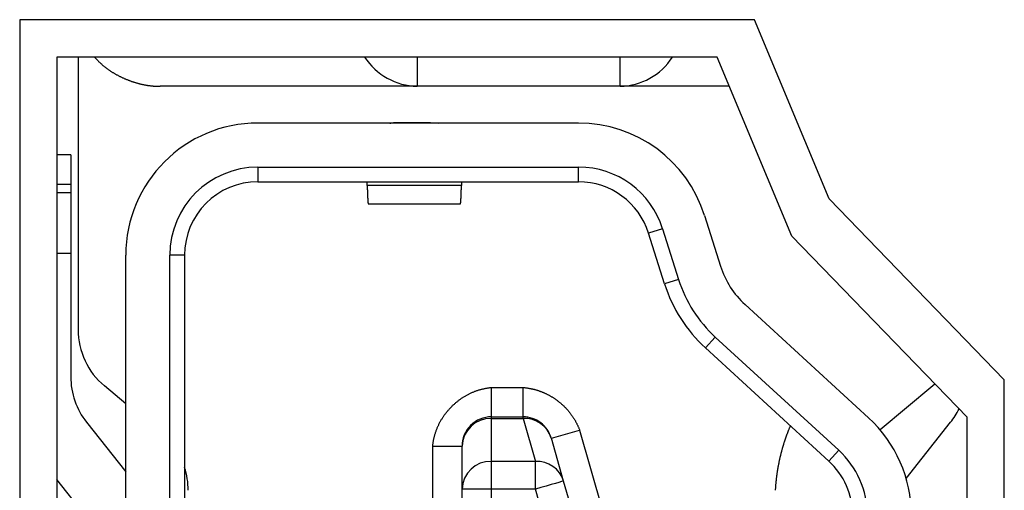
# Model space of a CAD drawing. Extents: x -450 to 450, y -673 to 664.
# Drawn here: x -268 to -261, y -217 to -213 of the extents above; entities that cross this region are included whole.
import ezdxf

# ---------------------------------------------------------------- set-up
doc = ezdxf.new("R2010")
doc.units = 0
doc.header["$LTSCALE"] = 25.4
doc.layers.add('DATA', color=7, linetype='CONTINUOUS')

msp = doc.modelspace()

# ---------------------------------------------------------------- linework, layer by layer
at = {"layer": 'DATA', "color": 7, "linetype": 'CONTINUOUS'}
for p, q in [((-262.6746, -213.3668), (-267.6784, -213.3668)), ((-267.6784, -213.3668), (-267.6784, -229.572)), ((-262.1666, -214.586), (-262.6746, -213.3668)), ((-262.9286, -213.6208), (-267.4244, -213.6208)), ((-267.4244, -213.6208), (-267.4244, -229.318)), ((-267.2807, -213.6208), (-267.2807, -215.4762)), ((-264.9717, -213.6208), (-264.9717, -213.8202)), ((-263.5897, -213.8202), (-263.5897, -213.6208)), ((-262.4206, -214.84), (-262.9286, -213.6208)), ((-264.9717, -213.8202), (-266.7217, -213.8202)), ((-263.5897, -213.8202), (-264.9717, -213.8202)), ((-262.8455, -213.8202), (-263.5897, -213.8202)), ((-263.8721, -214.0702), (-266.0557, -214.0702)), ((-265.1001, -214.0662), (-264.8813, -214.0662)), ((-264.8813, -214.0662), (-264.8257, -214.071)), ((-267.3307, -214.2869), (-267.4244, -214.2869)), ((-267.3307, -214.2869), (-267.3307, -214.4862)), ((-266.0557, -214.3702), (-263.8721, -214.3702)), ((-266.0557, -214.3702), (-266.0557, -214.4702)), ((-263.8721, -214.4702), (-263.8721, -214.3702)), ((-267.4244, -214.4862), (-267.3307, -214.4862)), ((-267.3307, -214.4862), (-267.3307, -214.5458)), ((-266.0557, -214.4702), (-263.8721, -214.4702)), ((-264.6698, -214.4952), (-265.3116, -214.4952)), ((-267.3307, -214.5458), (-267.4244, -214.5458)), ((-267.3307, -214.5458), (-267.3307, -214.9571)), ((-265.3046, -214.6202), (-264.6768, -214.6202)), ((-260.9728, -215.8179), (-262.1666, -214.586)), ((-263.0139, -214.6992), (-262.9049, -215.0445)), ((-263.3, -214.7895), (-263.3954, -214.8196)), ((-263.2863, -215.165), (-263.3954, -214.8196)), ((-263.3, -214.7895), (-263.1909, -215.1349)), ((-261.2268, -216.0719), (-262.4206, -214.84)), ((-267.4244, -214.9571), (-267.3307, -214.9571)), ((-267.3307, -214.9571), (-267.3307, -215.7973)), ((-266.9557, -227.9702), (-266.9557, -214.9702)), ((-266.6557, -227.9702), (-266.6557, -214.9702)), ((-266.5557, -214.9702), (-266.6557, -214.9702)), ((-266.5557, -214.9702), (-266.5557, -227.9702)), ((-263.1909, -215.1349), (-263.2863, -215.165)), ((-262.7381, -215.3062), (-261.8975, -216.0767)), ((-262.9409, -215.5273), (-263.0084, -215.601)), ((-262.9409, -215.5273), (-262.1003, -216.2978)), ((-262.1678, -216.3716), (-263.0084, -215.601)), ((-261.445, -215.8468), (-261.4603, -215.8601)), ((-260.9728, -227.1209), (-260.9728, -215.8179)), ((-266.9557, -215.9815), (-267.1011, -215.8601)), ((-264.4657, -216.0702), (-264.4657, -215.8702)), ((-264.4657, -215.8702), (-264.25, -215.8702)), ((-264.25, -216.0702), (-264.25, -215.8702)), ((-261.4603, -215.8601), (-261.8184, -216.1591)), ((-267.2229, -216.1075), (-266.9557, -216.4453)), ((-264.4657, -216.0814), (-264.4657, -216.0702)), ((-264.4657, -216.0702), (-264.25, -216.0702)), ((-264.4657, -216.0814), (-264.25, -216.0814)), ((-264.4657, -216.3733), (-264.4657, -216.0814)), ((-264.25, -216.0814), (-264.25, -216.0702)), ((-264.25, -216.0814), (-264.1663, -216.3733)), ((-261.6411, -216.4901), (-261.3385, -216.1075)), ((-261.2268, -226.8669), (-261.2268, -216.0719)), ((-264.0577, -216.2151), (-263.8655, -216.1599)), ((-263.8655, -216.1599), (-263.7112, -216.698)), ((-263.974, -216.5069), (-264.0577, -216.2151)), ((-264.8657, -216.2702), (-264.6657, -216.2702)), ((-264.8657, -216.7452), (-264.8657, -216.2702)), ((-264.6657, -216.5621), (-264.6657, -216.2702)), ((-262.1678, -216.3716), (-262.1003, -216.2978)), ((-264.4657, -216.4463), (-264.4657, -216.3733)), ((-264.1663, -216.3733), (-264.4657, -216.3733)), ((-264.1663, -216.4463), (-264.1663, -216.3733)), ((-264.4657, -216.5621), (-264.4657, -216.4463)), ((-264.1663, -216.5621), (-264.1663, -216.4463)), ((-267.0635, -216.9538), (-267.4244, -216.4975)), ((-263.9034, -216.7532), (-263.974, -216.5069)), ((-264.4657, -216.5621), (-264.6657, -216.5621)), ((-264.6657, -226.3783), (-264.6657, -216.5621)), ((-264.4657, -226.3783), (-264.4657, -216.5621)), ((-264.1663, -216.5621), (-264.4657, -216.5621)), ((-264.0957, -216.8083), (-264.1663, -216.5621))]:
    msp.add_line(p, q, dxfattribs=at)
at = {"layer": 'DATA', "color": 7, "linetype": 'CONTINUOUS', "flags": 128}
for points in [[(-267.1684, -213.6208), (-267.166, -213.6236), (-267.1636, -213.6263), (-267.1612, -213.6291), (-267.1588, -213.6318), (-267.1564, -213.6345), (-267.1539, -213.6372), (-267.1514, -213.6399), (-267.1489, -213.6426), (-267.1463, -213.6452), (-267.1437, -213.6478), (-267.1412, -213.6505), (-267.1385, -213.6531), (-267.1359, -213.6556), (-267.1332, -213.6582), (-267.1305, -213.6607), (-267.1278, -213.6633), (-267.1251, -213.6658), (-267.1223, -213.6683), (-267.1196, -213.6708), (-267.1168, -213.6732), (-267.1139, -213.6757), (-267.1111, -213.6781), (-267.1082, -213.6805), (-267.1053, -213.6829), (-267.1024, -213.6853), (-267.0994, -213.6876), (-267.0965, -213.69), (-267.0935, -213.6923), (-267.0904, -213.6946), (-267.0874, -213.6969), (-267.0843, -213.6992), (-267.0812, -213.7015), (-267.0781, -213.7037), (-267.075, -213.7059), (-267.0718, -213.7082), (-267.0686, -213.7104), (-267.0654, -213.7125), (-267.0622, -213.7147), (-267.059, -213.7168), (-267.0557, -213.719), (-267.0524, -213.7211), (-267.0491, -213.7232), (-267.0457, -213.7253), (-267.0423, -213.7273), (-267.0389, -213.7294), (-267.0355, -213.7314), (-267.0321, -213.7334), (-267.0286, -213.7354), (-267.0251, -213.7374), (-267.0216, -213.7394), (-267.0181, -213.7413), (-267.0145, -213.7432), (-267.0109, -213.7451), (-267.0073, -213.747), (-267.0037, -213.7489), (-267, -213.7508), (-266.9963, -213.7526), (-266.9926, -213.7545), (-266.9889, -213.7563), (-266.9852, -213.7581), (-266.9814, -213.7599), (-266.9776, -213.7616), (-266.9738, -213.7634), (-266.9699, -213.7651), (-266.9661, -213.7668), (-266.9622, -213.7685), (-266.9583, -213.7701), (-266.9545, -213.7718), (-266.9506, -213.7734), (-266.9468, -213.7749), (-266.9429, -213.7765), (-266.939, -213.778), (-266.9352, -213.7795), (-266.9313, -213.781), (-266.9274, -213.7824), (-266.9236, -213.7838), (-266.9197, -213.7852), (-266.9159, -213.7866), (-266.912, -213.7879), (-266.9081, -213.7892), (-266.9042, -213.7905), (-266.9004, -213.7917), (-266.8965, -213.7929), (-266.8926, -213.7941), (-266.8888, -213.7953), (-266.8849, -213.7965), (-266.881, -213.7976), (-266.8772, -213.7987), (-266.8733, -213.7997), (-266.8694, -213.8008), (-266.8655, -213.8018), (-266.8617, -213.8027), (-266.8578, -213.8037), (-266.8539, -213.8046), (-266.85, -213.8055), (-266.8461, -213.8064), (-266.8423, -213.8073), (-266.8384, -213.8081), (-266.8345, -213.8089), (-266.8306, -213.8096), (-266.8267, -213.8104), (-266.8229, -213.8111), (-266.819, -213.8118), (-266.8151, -213.8124), (-266.8112, -213.8131), (-266.8073, -213.8137), (-266.8034, -213.8142), (-266.7996, -213.8148), (-266.7957, -213.8153), (-266.7918, -213.8158), (-266.7879, -213.8163), (-266.784, -213.8167), (-266.7801, -213.8172), (-266.7762, -213.8175), (-266.7723, -213.8179), (-266.7684, -213.8182), (-266.7645, -213.8186), (-266.7607, -213.8188), (-266.7568, -213.8191), (-266.7529, -213.8193), (-266.749, -213.8195), (-266.7451, -213.8197), (-266.7412, -213.8198), (-266.7373, -213.82), (-266.7334, -213.8201), (-266.7295, -213.8201), (-266.7256, -213.8202), (-266.7217, -213.8202), (-266.7217, -213.8202)], [(-265.1578, -214.0715), (-265.1574, -214.0714), (-265.157, -214.0713), (-265.1565, -214.0712), (-265.1561, -214.0711), (-265.1557, -214.071), (-265.1553, -214.0709), (-265.1548, -214.0708), (-265.1544, -214.0708), (-265.154, -214.0707), (-265.1536, -214.0706), (-265.1531, -214.0705), (-265.1527, -214.0704), (-265.1523, -214.0703), (-265.1518, -214.0702), (-265.1514, -214.0702), (-265.151, -214.0701), (-265.1505, -214.07), (-265.1501, -214.0699), (-265.1497, -214.0699), (-265.1492, -214.0698), (-265.1488, -214.0697), (-265.1484, -214.0696), (-265.1479, -214.0696), (-265.1475, -214.0695), (-265.1471, -214.0694), (-265.1466, -214.0693), (-265.1462, -214.0693), (-265.1458, -214.0692), (-265.1453, -214.0691), (-265.1449, -214.0691), (-265.1444, -214.069), (-265.144, -214.0689), (-265.1436, -214.0689), (-265.1431, -214.0688), (-265.1427, -214.0687), (-265.1422, -214.0687), (-265.1418, -214.0686), (-265.1414, -214.0686), (-265.1409, -214.0685), (-265.1405, -214.0685), (-265.14, -214.0684), (-265.1396, -214.0683), (-265.1391, -214.0683), (-265.1387, -214.0682), (-265.1383, -214.0682), (-265.1378, -214.0681), (-265.1374, -214.0681), (-265.1369, -214.068), (-265.1365, -214.068), (-265.136, -214.0679), (-265.1356, -214.0679), (-265.1351, -214.0678), (-265.1347, -214.0678), (-265.1342, -214.0677), (-265.1338, -214.0677), (-265.1333, -214.0677), (-265.1329, -214.0676), (-265.1324, -214.0676), (-265.132, -214.0675), (-265.1315, -214.0675), (-265.1311, -214.0675), (-265.1306, -214.0674), (-265.1302, -214.0674), (-265.1297, -214.0674), (-265.1292, -214.0673), (-265.1288, -214.0673), (-265.1283, -214.0673), (-265.1279, -214.0672), (-265.1274, -214.0672), (-265.127, -214.0672), (-265.1265, -214.0671), (-265.1261, -214.0671), (-265.1256, -214.0671), (-265.1251, -214.067), (-265.1247, -214.067), (-265.1242, -214.067), (-265.1238, -214.067), (-265.1233, -214.0669), (-265.1229, -214.0669), (-265.1224, -214.0669), (-265.1219, -214.0669), (-265.1215, -214.0668), (-265.121, -214.0668), (-265.1206, -214.0668), (-265.1201, -214.0668), (-265.1196, -214.0667), (-265.1192, -214.0667), (-265.1187, -214.0667), (-265.1183, -214.0667), (-265.1178, -214.0666), (-265.1173, -214.0666), (-265.1169, -214.0666), (-265.1164, -214.0666), (-265.1159, -214.0666), (-265.1155, -214.0665), (-265.115, -214.0665), (-265.1146, -214.0665), (-265.1141, -214.0665), (-265.1136, -214.0665), (-265.1132, -214.0665), (-265.1127, -214.0664), (-265.1122, -214.0664), (-265.1118, -214.0664), (-265.1113, -214.0664), (-265.1108, -214.0664), (-265.1104, -214.0664), (-265.1099, -214.0664), (-265.1094, -214.0663), (-265.109, -214.0663), (-265.1085, -214.0663), (-265.108, -214.0663), (-265.1076, -214.0663), (-265.1071, -214.0663), (-265.1066, -214.0663), (-265.1062, -214.0663), (-265.1057, -214.0663), (-265.1052, -214.0662), (-265.1048, -214.0662), (-265.1043, -214.0662), (-265.1038, -214.0662), (-265.1034, -214.0662), (-265.1029, -214.0662), (-265.1024, -214.0662), (-265.102, -214.0662), (-265.1015, -214.0662), (-265.101, -214.0662), (-265.1005, -214.0662), (-265.1001, -214.0662), (-265.1001, -214.0662)], [(-265.3116, -214.4952), (-265.3116, -214.4948), (-265.3117, -214.4944), (-265.3117, -214.494), (-265.3117, -214.4937), (-265.3117, -214.4933), (-265.3117, -214.4929), (-265.3117, -214.4926), (-265.3117, -214.4922), (-265.3117, -214.4919), (-265.3117, -214.4915), (-265.3117, -214.4911), (-265.3118, -214.4908), (-265.3118, -214.4905), (-265.3118, -214.4901), (-265.3118, -214.4898), (-265.3118, -214.4894), (-265.3118, -214.4891), (-265.3118, -214.4888), (-265.3118, -214.4884), (-265.3118, -214.4881), (-265.3119, -214.4878), (-265.3119, -214.4875), (-265.3119, -214.4871), (-265.3119, -214.4868), (-265.3119, -214.4865), (-265.3119, -214.4862), (-265.3119, -214.4859), (-265.3119, -214.4856), (-265.3119, -214.4853), (-265.3119, -214.485), (-265.312, -214.4847), (-265.312, -214.4844), (-265.312, -214.4841), (-265.312, -214.4838), (-265.312, -214.4835), (-265.312, -214.4833), (-265.312, -214.483), (-265.312, -214.4827), (-265.312, -214.4824), (-265.3121, -214.4822), (-265.3121, -214.4819), (-265.3121, -214.4816), (-265.3121, -214.4814), (-265.3121, -214.4811), (-265.3121, -214.4809), (-265.3121, -214.4806), (-265.3121, -214.4804), (-265.3121, -214.4801), (-265.3122, -214.4799), (-265.3122, -214.4796), (-265.3122, -214.4794), (-265.3122, -214.4792), (-265.3122, -214.4789), (-265.3122, -214.4787), (-265.3122, -214.4785), (-265.3122, -214.4782), (-265.3122, -214.478), (-265.3123, -214.4778), (-265.3123, -214.4776), (-265.3123, -214.4774), (-265.3123, -214.4772), (-265.3123, -214.477), (-265.3123, -214.4768), (-265.3123, -214.4766), (-265.3123, -214.4764), (-265.3123, -214.4762), (-265.3124, -214.476), (-265.3124, -214.4758), (-265.3124, -214.4756), (-265.3124, -214.4754), (-265.3124, -214.4752), (-265.3124, -214.4751), (-265.3124, -214.4749), (-265.3124, -214.4747), (-265.3124, -214.4746), (-265.3125, -214.4744), (-265.3125, -214.4742), (-265.3125, -214.4741), (-265.3125, -214.4739), (-265.3125, -214.4738), (-265.3125, -214.4736), (-265.3125, -214.4735), (-265.3125, -214.4733), (-265.3125, -214.4732), (-265.3126, -214.4731), (-265.3126, -214.4729), (-265.3126, -214.4728), (-265.3126, -214.4727), (-265.3126, -214.4725), (-265.3126, -214.4724), (-265.3126, -214.4723), (-265.3126, -214.4722), (-265.3126, -214.4721), (-265.3127, -214.472), (-265.3127, -214.4719), (-265.3127, -214.4718), (-265.3127, -214.4717), (-265.3127, -214.4716), (-265.3127, -214.4715), (-265.3127, -214.4714), (-265.3127, -214.4713), (-265.3127, -214.4712), (-265.3128, -214.4712), (-265.3128, -214.4711), (-265.3128, -214.471), (-265.3128, -214.4709), (-265.3128, -214.4709), (-265.3128, -214.4708), (-265.3128, -214.4707), (-265.3128, -214.4707), (-265.3128, -214.4706), (-265.3129, -214.4706), (-265.3129, -214.4705), (-265.3129, -214.4705), (-265.3129, -214.4704), (-265.3129, -214.4704), (-265.3129, -214.4704), (-265.3129, -214.4703), (-265.3129, -214.4703), (-265.3129, -214.4703), (-265.313, -214.4703), (-265.313, -214.4702), (-265.313, -214.4702), (-265.313, -214.4702), (-265.313, -214.4702), (-265.313, -214.4702), (-265.313, -214.4702), (-265.313, -214.4702), (-265.313, -214.4702)], [(-265.3116, -214.4952), (-265.3116, -214.4971), (-265.3115, -214.499), (-265.3115, -214.5009), (-265.3114, -214.5027), (-265.3114, -214.5046), (-265.3113, -214.5064), (-265.3113, -214.5082), (-265.3112, -214.51), (-265.3112, -214.5118), (-265.3111, -214.5136), (-265.3111, -214.5153), (-265.311, -214.5171), (-265.311, -214.5188), (-265.3109, -214.5205), (-265.3109, -214.5223), (-265.3108, -214.5239), (-265.3108, -214.5256), (-265.3107, -214.5273), (-265.3106, -214.5289), (-265.3106, -214.5306), (-265.3105, -214.5322), (-265.3105, -214.5338), (-265.3104, -214.5354), (-265.3104, -214.537), (-265.3103, -214.5385), (-265.3103, -214.5401), (-265.3102, -214.5416), (-265.3102, -214.5431), (-265.3101, -214.5446), (-265.3101, -214.5461), (-265.31, -214.5476), (-265.31, -214.549), (-265.3099, -214.5505), (-265.3099, -214.5519), (-265.3098, -214.5533), (-265.3097, -214.5547), (-265.3097, -214.5561), (-265.3096, -214.5575), (-265.3096, -214.5589), (-265.3095, -214.5602), (-265.3095, -214.5616), (-265.3094, -214.5629), (-265.3094, -214.5642), (-265.3093, -214.5655), (-265.3093, -214.5667), (-265.3092, -214.568), (-265.3091, -214.5693), (-265.3091, -214.5705), (-265.309, -214.5717), (-265.309, -214.5729), (-265.3089, -214.5741), (-265.3089, -214.5753), (-265.3088, -214.5764), (-265.3088, -214.5776), (-265.3087, -214.5787), (-265.3087, -214.5798), (-265.3086, -214.5809), (-265.3085, -214.582), (-265.3085, -214.5831), (-265.3084, -214.5842), (-265.3084, -214.5852), (-265.3083, -214.5862), (-265.3083, -214.5873), (-265.3082, -214.5883), (-265.3082, -214.5893), (-265.3081, -214.5902), (-265.308, -214.5912), (-265.308, -214.5921), (-265.3079, -214.5931), (-265.3079, -214.594), (-265.3078, -214.5949), (-265.3078, -214.5958), (-265.3077, -214.5966), (-265.3077, -214.5975), (-265.3076, -214.5983), (-265.3075, -214.5991), (-265.3075, -214.5999), (-265.3074, -214.6007), (-265.3074, -214.6015), (-265.3073, -214.6022), (-265.3073, -214.603), (-265.3072, -214.6037), (-265.3071, -214.6044), (-265.3071, -214.6051), (-265.307, -214.6058), (-265.307, -214.6064), (-265.3069, -214.6071), (-265.3069, -214.6077), (-265.3068, -214.6083), (-265.3068, -214.6089), (-265.3067, -214.6095), (-265.3066, -214.6101), (-265.3066, -214.6106), (-265.3065, -214.6112), (-265.3065, -214.6117), (-265.3064, -214.6122), (-265.3064, -214.6127), (-265.3063, -214.6132), (-265.3063, -214.6136), (-265.3062, -214.6141), (-265.3061, -214.6145), (-265.3061, -214.6149), (-265.306, -214.6153), (-265.306, -214.6157), (-265.3059, -214.6161), (-265.3059, -214.6164), (-265.3058, -214.6167), (-265.3058, -214.6171), (-265.3057, -214.6174), (-265.3056, -214.6177), (-265.3056, -214.6179), (-265.3055, -214.6182), (-265.3055, -214.6184), (-265.3054, -214.6187), (-265.3054, -214.6189), (-265.3053, -214.6191), (-265.3052, -214.6192), (-265.3052, -214.6194), (-265.3051, -214.6195), (-265.3051, -214.6197), (-265.305, -214.6198), (-265.305, -214.6199), (-265.3049, -214.62), (-265.3049, -214.6201), (-265.3048, -214.6201), (-265.3047, -214.6201), (-265.3047, -214.6202), (-265.3046, -214.6202), (-265.3046, -214.6202)], [(-264.6768, -214.6202), (-264.6767, -214.6202), (-264.6767, -214.6201), (-264.6766, -214.6201), (-264.6765, -214.6201), (-264.6765, -214.62), (-264.6764, -214.6199), (-264.6764, -214.6198), (-264.6763, -214.6197), (-264.6763, -214.6195), (-264.6762, -214.6194), (-264.6762, -214.6192), (-264.6761, -214.6191), (-264.676, -214.6189), (-264.676, -214.6187), (-264.6759, -214.6184), (-264.6759, -214.6182), (-264.6758, -214.6179), (-264.6758, -214.6177), (-264.6757, -214.6174), (-264.6757, -214.6171), (-264.6756, -214.6167), (-264.6755, -214.6164), (-264.6755, -214.6161), (-264.6754, -214.6157), (-264.6754, -214.6153), (-264.6753, -214.6149), (-264.6753, -214.6145), (-264.6752, -214.6141), (-264.6751, -214.6136), (-264.6751, -214.6132), (-264.675, -214.6127), (-264.675, -214.6122), (-264.6749, -214.6117), (-264.6749, -214.6112), (-264.6748, -214.6106), (-264.6748, -214.6101), (-264.6747, -214.6095), (-264.6746, -214.6089), (-264.6746, -214.6083), (-264.6745, -214.6077), (-264.6745, -214.6071), (-264.6744, -214.6064), (-264.6744, -214.6058), (-264.6743, -214.6051), (-264.6743, -214.6044), (-264.6742, -214.6037), (-264.6741, -214.603), (-264.6741, -214.6022), (-264.674, -214.6015), (-264.674, -214.6007), (-264.6739, -214.5999), (-264.6739, -214.5991), (-264.6738, -214.5983), (-264.6738, -214.5975), (-264.6737, -214.5966), (-264.6736, -214.5958), (-264.6736, -214.5949), (-264.6735, -214.594), (-264.6735, -214.5931), (-264.6734, -214.5921), (-264.6734, -214.5912), (-264.6733, -214.5902), (-264.6733, -214.5893), (-264.6732, -214.5883), (-264.6731, -214.5873), (-264.6731, -214.5862), (-264.673, -214.5852), (-264.673, -214.5842), (-264.6729, -214.5831), (-264.6729, -214.582), (-264.6728, -214.5809), (-264.6728, -214.5798), (-264.6727, -214.5787), (-264.6726, -214.5776), (-264.6726, -214.5764), (-264.6725, -214.5753), (-264.6725, -214.5741), (-264.6724, -214.5729), (-264.6724, -214.5717), (-264.6723, -214.5705), (-264.6723, -214.5693), (-264.6722, -214.568), (-264.6721, -214.5667), (-264.6721, -214.5655), (-264.672, -214.5642), (-264.672, -214.5629), (-264.6719, -214.5616), (-264.6719, -214.5602), (-264.6718, -214.5589), (-264.6718, -214.5575), (-264.6717, -214.5561), (-264.6717, -214.5547), (-264.6716, -214.5533), (-264.6716, -214.5519), (-264.6715, -214.5505), (-264.6714, -214.549), (-264.6714, -214.5476), (-264.6713, -214.5461), (-264.6713, -214.5446), (-264.6712, -214.5431), (-264.6712, -214.5416), (-264.6711, -214.5401), (-264.6711, -214.5385), (-264.671, -214.537), (-264.671, -214.5354), (-264.6709, -214.5338), (-264.6709, -214.5322), (-264.6708, -214.5306), (-264.6708, -214.5289), (-264.6707, -214.5273), (-264.6707, -214.5256), (-264.6706, -214.5239), (-264.6705, -214.5223), (-264.6705, -214.5205), (-264.6704, -214.5188), (-264.6704, -214.5171), (-264.6703, -214.5153), (-264.6703, -214.5136), (-264.6702, -214.5118), (-264.6702, -214.51), (-264.6701, -214.5082), (-264.6701, -214.5064), (-264.67, -214.5046), (-264.67, -214.5027), (-264.6699, -214.5009), (-264.6699, -214.499), (-264.6698, -214.4971), (-264.6698, -214.4952), (-264.6698, -214.4952)], [(-264.6684, -214.4702), (-264.6684, -214.4702), (-264.6684, -214.4702), (-264.6684, -214.4702), (-264.6684, -214.4702), (-264.6684, -214.4702), (-264.6684, -214.4702), (-264.6684, -214.4703), (-264.6685, -214.4703), (-264.6685, -214.4703), (-264.6685, -214.4703), (-264.6685, -214.4704), (-264.6685, -214.4704), (-264.6685, -214.4704), (-264.6685, -214.4705), (-264.6685, -214.4705), (-264.6685, -214.4706), (-264.6686, -214.4706), (-264.6686, -214.4707), (-264.6686, -214.4707), (-264.6686, -214.4708), (-264.6686, -214.4709), (-264.6686, -214.4709), (-264.6686, -214.471), (-264.6686, -214.4711), (-264.6687, -214.4712), (-264.6687, -214.4712), (-264.6687, -214.4713), (-264.6687, -214.4714), (-264.6687, -214.4715), (-264.6687, -214.4716), (-264.6687, -214.4717), (-264.6687, -214.4718), (-264.6687, -214.4719), (-264.6688, -214.472), (-264.6688, -214.4721), (-264.6688, -214.4722), (-264.6688, -214.4723), (-264.6688, -214.4724), (-264.6688, -214.4725), (-264.6688, -214.4727), (-264.6688, -214.4728), (-264.6688, -214.4729), (-264.6689, -214.4731), (-264.6689, -214.4732), (-264.6689, -214.4733), (-264.6689, -214.4735), (-264.6689, -214.4736), (-264.6689, -214.4738), (-264.6689, -214.4739), (-264.6689, -214.4741), (-264.6689, -214.4742), (-264.669, -214.4744), (-264.669, -214.4746), (-264.669, -214.4747), (-264.669, -214.4749), (-264.669, -214.4751), (-264.669, -214.4752), (-264.669, -214.4754), (-264.669, -214.4756), (-264.669, -214.4758), (-264.6691, -214.476), (-264.6691, -214.4762), (-264.6691, -214.4764), (-264.6691, -214.4766), (-264.6691, -214.4768), (-264.6691, -214.477), (-264.6691, -214.4772), (-264.6691, -214.4774), (-264.6691, -214.4776), (-264.6692, -214.4778), (-264.6692, -214.478), (-264.6692, -214.4782), (-264.6692, -214.4785), (-264.6692, -214.4787), (-264.6692, -214.4789), (-264.6692, -214.4792), (-264.6692, -214.4794), (-264.6692, -214.4796), (-264.6693, -214.4799), (-264.6693, -214.4801), (-264.6693, -214.4804), (-264.6693, -214.4806), (-264.6693, -214.4809), (-264.6693, -214.4811), (-264.6693, -214.4814), (-264.6693, -214.4816), (-264.6693, -214.4819), (-264.6693, -214.4822), (-264.6694, -214.4824), (-264.6694, -214.4827), (-264.6694, -214.483), (-264.6694, -214.4833), (-264.6694, -214.4835), (-264.6694, -214.4838), (-264.6694, -214.4841), (-264.6694, -214.4844), (-264.6694, -214.4847), (-264.6695, -214.485), (-264.6695, -214.4853), (-264.6695, -214.4856), (-264.6695, -214.4859), (-264.6695, -214.4862), (-264.6695, -214.4865), (-264.6695, -214.4868), (-264.6695, -214.4871), (-264.6695, -214.4875), (-264.6696, -214.4878), (-264.6696, -214.4881), (-264.6696, -214.4884), (-264.6696, -214.4888), (-264.6696, -214.4891), (-264.6696, -214.4894), (-264.6696, -214.4898), (-264.6696, -214.4901), (-264.6696, -214.4905), (-264.6696, -214.4908), (-264.6697, -214.4911), (-264.6697, -214.4915), (-264.6697, -214.4919), (-264.6697, -214.4922), (-264.6697, -214.4926), (-264.6697, -214.4929), (-264.6697, -214.4933), (-264.6697, -214.4937), (-264.6697, -214.494), (-264.6698, -214.4944), (-264.6698, -214.4948), (-264.6698, -214.4952), (-264.6698, -214.4952)], [(-264.8657, -216.2702), (-264.8652, -216.2653), (-264.8646, -216.2604), (-264.8639, -216.2555), (-264.8632, -216.2507), (-264.8625, -216.2458), (-264.8617, -216.241), (-264.8609, -216.2362), (-264.86, -216.2315), (-264.8591, -216.2268), (-264.8581, -216.222), (-264.8571, -216.2173), (-264.856, -216.2127), (-264.8549, -216.208), (-264.8538, -216.2034), (-264.8525, -216.1988), (-264.8513, -216.1942), (-264.85, -216.1896), (-264.8486, -216.1851), (-264.8473, -216.1806), (-264.8458, -216.1761), (-264.8443, -216.1716), (-264.8428, -216.1671), (-264.8412, -216.1627), (-264.8396, -216.1583), (-264.8379, -216.1539), (-264.8362, -216.1495), (-264.8344, -216.1452), (-264.8326, -216.1409), (-264.8308, -216.1366), (-264.8288, -216.1323), (-264.8269, -216.128), (-264.8249, -216.1238), (-264.8228, -216.1196), (-264.8207, -216.1154), (-264.8186, -216.1112), (-264.8164, -216.1071), (-264.8142, -216.103), (-264.8119, -216.0989), (-264.8096, -216.0948), (-264.8072, -216.0907), (-264.8048, -216.0867), (-264.8023, -216.0827), (-264.7998, -216.0787), (-264.7972, -216.0747), (-264.7946, -216.0707), (-264.7919, -216.0668), (-264.7892, -216.0629), (-264.7865, -216.059), (-264.7837, -216.0552), (-264.7808, -216.0513), (-264.7779, -216.0475), (-264.775, -216.0437), (-264.772, -216.0399), (-264.769, -216.0362), (-264.7659, -216.0324), (-264.7628, -216.0287), (-264.7596, -216.025), (-264.7564, -216.0214), (-264.7531, -216.0177), (-264.7498, -216.0141), (-264.7464, -216.0105), (-264.743, -216.0069), (-264.7396, -216.0034), (-264.7361, -215.9998), (-264.7325, -215.9963), (-264.729, -215.9929), (-264.7254, -215.9895), (-264.7218, -215.9861), (-264.7182, -215.9828), (-264.7145, -215.9795), (-264.7109, -215.9763), (-264.7072, -215.9731), (-264.7035, -215.97), (-264.6997, -215.9669), (-264.696, -215.9639), (-264.6922, -215.9609), (-264.6884, -215.958), (-264.6846, -215.9551), (-264.6807, -215.9522), (-264.6769, -215.9494), (-264.673, -215.9467), (-264.6691, -215.944), (-264.6651, -215.9413), (-264.6612, -215.9387), (-264.6572, -215.9361), (-264.6532, -215.9336), (-264.6492, -215.9311), (-264.6452, -215.9287), (-264.6411, -215.9263), (-264.637, -215.924), (-264.6329, -215.9217), (-264.6288, -215.9195), (-264.6246, -215.9173), (-264.6205, -215.9152), (-264.6163, -215.9131), (-264.6121, -215.911), (-264.6078, -215.909), (-264.6036, -215.907), (-264.5993, -215.9051), (-264.595, -215.9033), (-264.5907, -215.9015), (-264.5863, -215.8997), (-264.582, -215.898), (-264.5776, -215.8963), (-264.5732, -215.8947), (-264.5687, -215.8931), (-264.5643, -215.8916), (-264.5598, -215.8901), (-264.5553, -215.8886), (-264.5508, -215.8872), (-264.5462, -215.8859), (-264.5417, -215.8846), (-264.5371, -215.8833), (-264.5325, -215.8821), (-264.5279, -215.881), (-264.5232, -215.8799), (-264.5185, -215.8788), (-264.5138, -215.8778), (-264.5091, -215.8768), (-264.5044, -215.8759), (-264.4996, -215.875), (-264.4948, -215.8742), (-264.49, -215.8734), (-264.4852, -215.8727), (-264.4804, -215.872), (-264.4755, -215.8713), (-264.4706, -215.8707), (-264.4657, -215.8702), (-264.4657, -215.8702)], [(-264.25, -215.8702), (-264.246, -215.8706), (-264.2419, -215.871), (-264.2379, -215.8714), (-264.2339, -215.8719), (-264.2299, -215.8724), (-264.2259, -215.8729), (-264.222, -215.8735), (-264.218, -215.8741), (-264.2141, -215.8747), (-264.2101, -215.8754), (-264.2062, -215.8761), (-264.2023, -215.8768), (-264.1984, -215.8776), (-264.1945, -215.8784), (-264.1907, -215.8792), (-264.1868, -215.8801), (-264.183, -215.881), (-264.1791, -215.8819), (-264.1753, -215.8828), (-264.1715, -215.8838), (-264.1677, -215.8849), (-264.1639, -215.8859), (-264.1601, -215.887), (-264.1564, -215.8881), (-264.1526, -215.8893), (-264.1489, -215.8905), (-264.1452, -215.8917), (-264.1415, -215.893), (-264.1378, -215.8943), (-264.1341, -215.8956), (-264.1304, -215.8969), (-264.1268, -215.8983), (-264.1231, -215.8997), (-264.1195, -215.9012), (-264.1159, -215.9027), (-264.1122, -215.9042), (-264.1086, -215.9057), (-264.1051, -215.9073), (-264.1015, -215.9089), (-264.0979, -215.9106), (-264.0944, -215.9123), (-264.0908, -215.914), (-264.0873, -215.9157), (-264.0838, -215.9175), (-264.0803, -215.9193), (-264.0768, -215.9212), (-264.0733, -215.923), (-264.0699, -215.9249), (-264.0664, -215.9269), (-264.063, -215.9289), (-264.0596, -215.9309), (-264.0561, -215.9329), (-264.0527, -215.935), (-264.0494, -215.9371), (-264.046, -215.9392), (-264.0426, -215.9414), (-264.0393, -215.9436), (-264.0359, -215.9458), (-264.0326, -215.9481), (-264.0293, -215.9504), (-264.026, -215.9528), (-264.0227, -215.9551), (-264.0194, -215.9575), (-264.0162, -215.96), (-264.0129, -215.9624), (-264.0097, -215.9649), (-264.0065, -215.9674), (-264.0033, -215.9699), (-264.0002, -215.9725), (-263.9971, -215.975), (-263.994, -215.9776), (-263.991, -215.9802), (-263.988, -215.9829), (-263.985, -215.9855), (-263.982, -215.9882), (-263.9791, -215.9909), (-263.9762, -215.9936), (-263.9733, -215.9963), (-263.9704, -215.9991), (-263.9676, -216.0019), (-263.9648, -216.0046), (-263.9621, -216.0075), (-263.9593, -216.0103), (-263.9566, -216.0132), (-263.9539, -216.016), (-263.9513, -216.019), (-263.9487, -216.0219), (-263.9461, -216.0248), (-263.9435, -216.0278), (-263.941, -216.0308), (-263.9385, -216.0338), (-263.936, -216.0368), (-263.9335, -216.0399), (-263.9311, -216.0429), (-263.9287, -216.046), (-263.9263, -216.0491), (-263.924, -216.0523), (-263.9217, -216.0554), (-263.9194, -216.0586), (-263.9172, -216.0618), (-263.9149, -216.065), (-263.9127, -216.0683), (-263.9106, -216.0715), (-263.9084, -216.0748), (-263.9063, -216.0781), (-263.9042, -216.0814), (-263.9022, -216.0848), (-263.9001, -216.0882), (-263.8981, -216.0915), (-263.8962, -216.095), (-263.8942, -216.0984), (-263.8923, -216.1018), (-263.8904, -216.1053), (-263.8886, -216.1088), (-263.8867, -216.1123), (-263.8849, -216.1159), (-263.8831, -216.1194), (-263.8814, -216.123), (-263.8797, -216.1266), (-263.878, -216.1302), (-263.8763, -216.1338), (-263.8747, -216.1375), (-263.8731, -216.1412), (-263.8715, -216.1449), (-263.87, -216.1486), (-263.8685, -216.1524), (-263.867, -216.1561), (-263.8655, -216.1599), (-263.8655, -216.1599)], [(-262.5307, -216.5702), (-262.5305, -216.5666), (-262.5303, -216.5631), (-262.5301, -216.5595), (-262.5298, -216.5559), (-262.5296, -216.5524), (-262.5293, -216.5488), (-262.5291, -216.5453), (-262.5288, -216.5418), (-262.5285, -216.5382), (-262.5283, -216.5347), (-262.528, -216.5311), (-262.5277, -216.5276), (-262.5273, -216.5241), (-262.527, -216.5205), (-262.5267, -216.517), (-262.5264, -216.5135), (-262.526, -216.5099), (-262.5256, -216.5064), (-262.5253, -216.5029), (-262.5249, -216.4994), (-262.5245, -216.4958), (-262.5241, -216.4923), (-262.5237, -216.4888), (-262.5233, -216.4853), (-262.5229, -216.4818), (-262.5224, -216.4783), (-262.522, -216.4748), (-262.5215, -216.4713), (-262.5211, -216.4678), (-262.5206, -216.4643), (-262.5201, -216.4608), (-262.5196, -216.4573), (-262.5191, -216.4538), (-262.5186, -216.4503), (-262.5181, -216.4468), (-262.5176, -216.4433), (-262.517, -216.4398), (-262.5165, -216.4364), (-262.5159, -216.4329), (-262.5154, -216.4294), (-262.5148, -216.4259), (-262.5142, -216.4224), (-262.5136, -216.419), (-262.513, -216.4155), (-262.5124, -216.412), (-262.5118, -216.4086), (-262.5112, -216.4051), (-262.5105, -216.4017), (-262.5099, -216.3982), (-262.5092, -216.3947), (-262.5086, -216.3913), (-262.5079, -216.3878), (-262.5072, -216.3844), (-262.5065, -216.3809), (-262.5058, -216.3775), (-262.5051, -216.374), (-262.5044, -216.3706), (-262.5036, -216.3672), (-262.5029, -216.3637), (-262.5022, -216.3603), (-262.5014, -216.3569), (-262.5006, -216.3534), (-262.4999, -216.35), (-262.4991, -216.3466), (-262.4983, -216.3431), (-262.4975, -216.3397), (-262.4966, -216.3363), (-262.4958, -216.3329), (-262.495, -216.3295), (-262.4942, -216.3261), (-262.4933, -216.3226), (-262.4924, -216.3192), (-262.4916, -216.3158), (-262.4907, -216.3124), (-262.4898, -216.309), (-262.4889, -216.3056), (-262.488, -216.3022), (-262.4871, -216.2988), (-262.4862, -216.2954), (-262.4852, -216.292), (-262.4843, -216.2887), (-262.4833, -216.2853), (-262.4824, -216.2819), (-262.4814, -216.2785), (-262.4804, -216.2751), (-262.4794, -216.2717), (-262.4784, -216.2684), (-262.4774, -216.265), (-262.4764, -216.2616), (-262.4754, -216.2582), (-262.4743, -216.2549), (-262.4733, -216.2515), (-262.4722, -216.2481), (-262.4712, -216.2448), (-262.4701, -216.2414), (-262.469, -216.2381), (-262.4679, -216.2347), (-262.4668, -216.2313), (-262.4657, -216.228), (-262.4646, -216.2246), (-262.4635, -216.2213), (-262.4623, -216.218), (-262.4612, -216.2146), (-262.46, -216.2113), (-262.4588, -216.2079), (-262.4577, -216.2046), (-262.4565, -216.2013), (-262.4553, -216.1979), (-262.4541, -216.1946), (-262.4529, -216.1913), (-262.4517, -216.1879), (-262.4504, -216.1846), (-262.4492, -216.1813), (-262.4479, -216.178), (-262.4467, -216.1747), (-262.4454, -216.1713), (-262.4441, -216.168), (-262.4428, -216.1647), (-262.4415, -216.1614), (-262.4402, -216.1581), (-262.4389, -216.1548), (-262.4376, -216.1515), (-262.4363, -216.1482), (-262.4349, -216.1449), (-262.4336, -216.1416), (-262.4322, -216.1383), (-262.4308, -216.135), (-262.4295, -216.1317), (-262.4295, -216.1317)]]:
    msp.add_lwpolyline(points, dxfattribs=at)
at = {"layer": 'DATA', "color": 7, "linetype": 'CONTINUOUS'}
msp.add_lwpolyline([(-263.974, -216.5069), (-263.9777, -216.508), (-263.9887, -216.5111), (-264.0064, -216.5162), (-264.0304, -216.5231), (-264.0595, -216.5314), (-264.0927, -216.541), (-264.1288, -216.5513), (-264.1663, -216.5621)], dxfattribs=at)
for centre, radius, start, end in [((-264.9627, -213.3841), 0.4362, 212.86437, 268.81828), ((-263.5974, -213.3865), 0.4337, 271.01248, 327.30487), ((-266.0557, -214.9702), 0.9, 90, 180), ((-263.8721, -214.9702), 0.9, 17.52557, 90), ((-266.0557, -214.9702), 0.6, 90, 180), ((-263.8721, -214.9702), 0.6, 17.52557, 90), ((-266.0557, -214.9702), 0.5, 90, 180), ((-263.8721, -214.9702), 0.5, 17.52557, 90), ((-262.3327, -214.8639), 0.6, 197.52557, 227.48955), ((-262.3327, -214.8639), 1, 197.52557, 227.48955), ((-262.3327, -214.8639), 0.9, 197.52557, 227.48955), ((-266.7807, -215.4762), 0.5, 180, 230.14628), ((-266.8307, -215.7973), 0.5, 180, 218.33752), ((-261.7307, -215.7973), 0.5, 321.66248, 334.07172), ((-264.4712, -216.276), 0.1946, 88.39318, 178.29824), ((-264.4657, -216.2702), 0.2, 90, 135), ((-264.25, -216.2702), 0.2, 53, 90), ((-264.2395, -216.2715), 0.1903, 17.23863, 93.15148), ((-264.25, -216.2702), 0.2, 16, 53), ((-262.5057, -216.7401), 0.9, 0, 47.48955), ((-264.4657, -216.2702), 0.2, 135, 180), ((-262.5057, -216.7401), 0.6, 0, 47.48955), ((-264.4712, -216.5679), 0.1946, 88.39318, 178.29824), ((-264.1558, -216.5634), 0.1903, 17.23863, 93.15148), ((-262.5057, -216.7401), 0.5, 0, 47.48955), ((-267.0307, -216.5702), 0.5, 0, 18.19487)]:
    msp.add_arc(centre, radius, start, end, dxfattribs=at)

doc.saveas('drawing.dxf')
